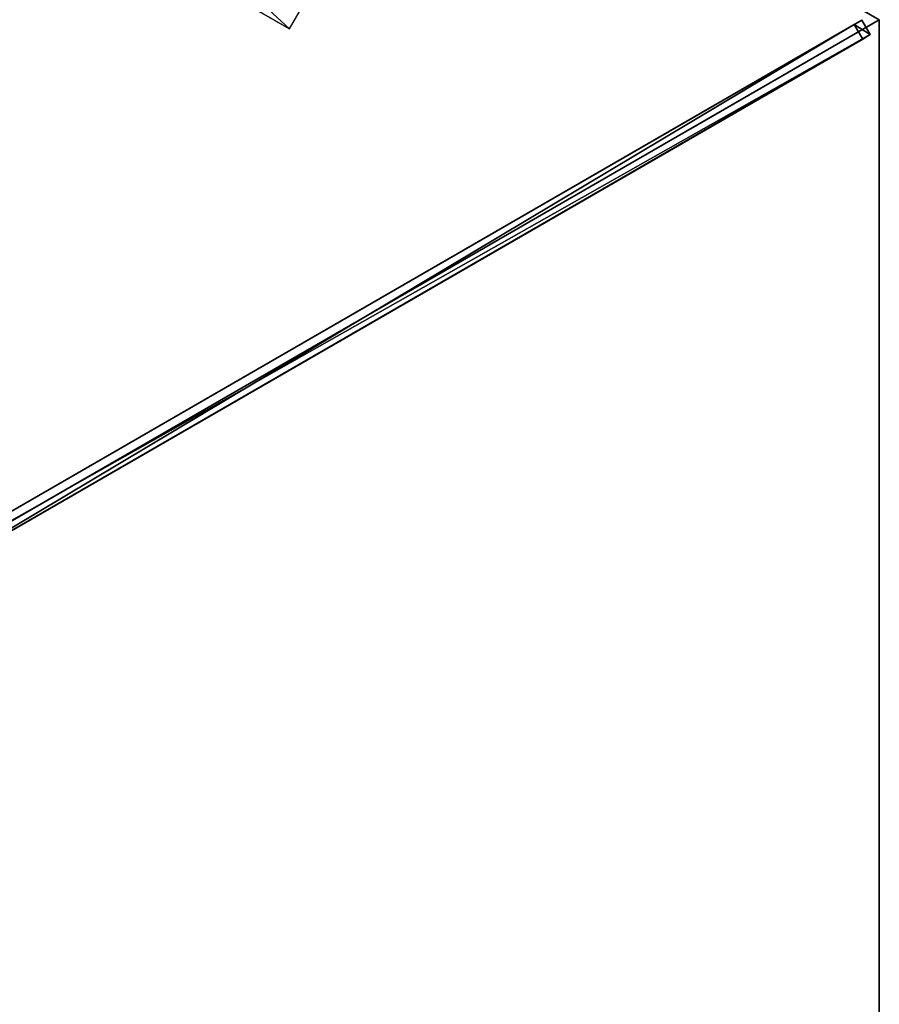
# Model space of a CAD drawing. Units: centimetres. Extents: x -31 to 423, y -219 to 219.
# Drawn here: x 271 to 348, y 0 to 88 of the extents above; entities that cross this region are included whole.
import ezdxf

# ---------------------------------------------------------------- set-up
doc = ezdxf.new("R2010")
doc.units = ezdxf.units.CM
doc.layers.get('0').update_dxf_attribs({"color": 144})

# ---------------------------------------------------------------- blocks, each defined once
blk = doc.blocks.new('Streben. May Parasols_ www.may-online.com')
for p, q in [((4.641, 0.75, 250.297), (173.641, 0.75, 204.951)), ((6, 0, 250.347), (127.26, 0, 217.81)), ((71.472, 0.75, 229.259), (172.863, 0.75, 202.053)), ((87.5, -151.554, 205), (175, 0, 205)), ((127.26, 0, 217.81), (175, 0, 205)), ((127.26, 0, 217.81), (155.683, 0, 210.183)), ((155.683, 0, 210.183), (175, 0, 205)), ((172.863, 0.75, 202.053), (172.863, -0.75, 202.053)), ((173.641, 0.75, 204.951), (172.863, 0.75, 202.053)), ((173.641, -0.75, 204.951), (173.641, 0.75, 204.951)), ((4.641, -0.75, 250.297), (173.641, -0.75, 204.951)), ((71.472, -0.75, 229.259), (172.863, -0.75, 202.053)), ((172.863, -0.75, 202.053), (173.641, -0.75, 204.951))]:
    blk.add_line(p, q)
mesh = blk.add_polyface()
corners = [(71.472, 0.75, 229.259), (173.641, 0.75, 204.951), (172.863, 0.75, 202.053), (4.641, 0.75, 250.297), (3.863, 0.75, 247.4)]
mesh.append_faces([[corners[k] for k in face] for face in [(0, 1, 2), (3, 0, 4)]], dxfattribs={"vtx0": -1})
mesh.append_faces([[corners[k] for k in face] for face in [(1, 0, 3)]], dxfattribs={"vtx0": -1, "vtx1": -1})
mesh = blk.add_polyface()
corners = [(173.641, -0.75, 204.951), (4.641, 0.75, 250.297), (4.641, -0.75, 250.297), (173.641, 0.75, 204.951)]
mesh.append_faces([[corners[k] for k in face] for face in [(0, 1, 2), (1, 0, 3)]], dxfattribs={"vtx0": -1})
mesh = blk.add_polyface()
corners = [(172.863, 0.75, 202.053), (71.472, -0.75, 229.259), (71.472, 0.75, 229.259), (172.863, -0.75, 202.053)]
mesh.append_faces([[corners[k] for k in face] for face in [(0, 1, 2), (1, 0, 3)]], dxfattribs={"vtx0": -1})
mesh = blk.add_polyface()
corners = [(172.863, 0.75, 202.053), (173.641, -0.75, 204.951), (172.863, -0.75, 202.053), (173.641, 0.75, 204.951)]
mesh.append_faces([[corners[k] for k in face] for face in [(0, 1, 2), (1, 0, 3)]], dxfattribs={"vtx0": -1})
mesh = blk.add_polyface()
corners = [(173.641, -0.75, 204.951), (71.472, -0.75, 229.259), (172.863, -0.75, 202.053), (4.641, -0.75, 250.297), (3.863, -0.75, 247.4)]
mesh.append_faces([[corners[k] for k in face] for face in [(0, 1, 2), (1, 3, 4)]], dxfattribs={"vtx0": -1})
mesh.append_faces([[corners[k] for k in face] for face in [(1, 0, 3)]], dxfattribs={"vtx0": -1, "vtx2": -1})
blk = doc.blocks.new('Membrane. May Parasols_ www.may-online.com')
for p, q in [((175, 0, 205), (87.5, 151.554, 205)), ((174.997, 0.001, 204.99), (87.5, 151.551, 204.99)), ((174.997, 0.001, 204.99), (5.997, 0.001, 250.337)), ((175, 0, 205), (6, 0, 250.347)), ((175, 0, 205), (87.5, -151.554, 205)), ((174.997, 0.001, 204.99), (174.997, -0.001, 204.99)), ((175, 0, 205), (174.997, 0.001, 204.99)), ((175, 0, 205), (174.997, -0.001, 204.99)), ((174.997, -0.001, 204.99), (5.997, -0.001, 250.337)), ((174.997, -0.001, 204.99), (87.5, -151.551, 204.99))]:
    blk.add_line(p, q)
mesh = blk.add_polyface()
corners = [(6, 0, 250.347), (87.5, 151.554, 205), (3, 5.196, 250.347), (175, 0, 205)]
mesh.append_faces([[corners[k] for k in face] for face in [(0, 1, 2), (1, 0, 3)]], dxfattribs={"vtx0": -1})
mesh = blk.add_polyface()
corners = [(87.5, 151.551, 204.99), (5.997, 0.001, 250.337), (3, 5.193, 250.337), (174.997, 0.001, 204.99)]
mesh.append_faces([[corners[k] for k in face] for face in [(0, 1, 2), (1, 0, 3)]], dxfattribs={"vtx0": -1})
mesh = blk.add_polyface()
corners = [(174.997, 0.001, 204.99), (175, 0, 205), (174.997, -0.001, 204.99), (87.5, 151.554, 205), (87.5, 151.551, 204.99), (87.497, 151.553, 204.99)]
mesh.append_faces([[corners[k] for k in face] for face in [(0, 1, 2), (3, 4, 5)]], dxfattribs={"vtx0": -1})
mesh.append_faces([[corners[k] for k in face] for face in [(1, 0, 3)]], dxfattribs={"vtx0": -1, "vtx1": -1})
mesh.append_faces([[corners[k] for k in face] for face in [(3, 0, 4)]], dxfattribs={"vtx0": -1, "vtx2": -1})
mesh = blk.add_polyface()
corners = [(87.5, -151.554, 205), (6, 0, 250.347), (3, -5.196, 250.347), (175, 0, 205)]
mesh.append_faces([[corners[k] for k in face] for face in [(0, 1, 2), (1, 0, 3)]], dxfattribs={"vtx0": -1})
mesh = blk.add_polyface()
corners = [(174.997, 0.001, 204.99), (5.997, -0.001, 250.337), (5.997, 0.001, 250.337), (174.997, -0.001, 204.99)]
mesh.append_faces([[corners[k] for k in face] for face in [(0, 1, 2), (1, 0, 3)]], dxfattribs={"vtx0": -1})
mesh = blk.add_polyface()
corners = [(5.997, 0.001, 250.337), (175, 0, 205), (174.997, 0.001, 204.99), (6, 0, 250.347)]
mesh.append_faces([[corners[k] for k in face] for face in [(0, 1, 2), (1, 0, 3)]], dxfattribs={"vtx0": -1})
mesh = blk.add_polyface()
corners = [(175, 0, 205), (5.997, -0.001, 250.337), (174.997, -0.001, 204.99), (6, 0, 250.347)]
mesh.append_faces([[corners[k] for k in face] for face in [(0, 1, 2), (1, 0, 3)]], dxfattribs={"vtx0": -1})
mesh = blk.add_polyface()
corners = [(87.497, -151.553, 204.99), (175, 0, 205), (87.5, -151.554, 205), (87.5, -151.551, 204.99), (174.997, -0.001, 204.99), (174.997, 0.001, 204.99)]
mesh.append_faces([[corners[k] for k in face] for face in [(0, 1, 2), (1, 4, 5)]], dxfattribs={"vtx0": -1})
mesh.append_faces([[corners[k] for k in face] for face in [(1, 0, 3), (1, 3, 4)]], dxfattribs={"vtx0": -1, "vtx2": -1})
mesh = blk.add_polyface()
corners = [(5.997, -0.001, 250.337), (87.5, -151.551, 204.99), (3, -5.193, 250.337), (174.997, -0.001, 204.99)]
mesh.append_faces([[corners[k] for k in face] for face in [(0, 1, 2), (1, 0, 3)]], dxfattribs={"vtx0": -1})
blk = doc.blocks.new('Logo. May Parasols_ www.may-online.com')
for p, q in [((86.674, 99.116, 213.555), (129.174, 25.504, 213.555)), ((129.174, 25.504, 213.555), (145.654, 35.018, 207.659))]:
    blk.add_line(p, q)
at = {"color": 28}
mesh = blk.add_polyface(dxfattribs=at)
corners = [(129.174, 25.504, 213.555), (103.154, 108.631, 207.659), (86.674, 99.116, 213.555), (145.654, 35.018, 207.659)]
mesh.append_faces([[corners[k] for k in face] for face in [(0, 1, 2), (1, 0, 3)]], dxfattribs={"vtx0": -1, "color": 28})
blk = doc.blocks.new('RIALTO_round_RP1_3500')
at = {"color": 7, "rotation": 30}
for name in ['Streben. May Parasols_ www.may-online.com', 'Membrane. May Parasols_ www.may-online.com']:
    blk.add_blockref(name, (196, 0), dxfattribs=at)
at = {"rotation": 30}
blk.add_blockref('Logo. May Parasols_ www.may-online.com', (196, 0), dxfattribs=at)

msp = doc.modelspace()

# ---------------------------------------------------------------- block references
msp.add_blockref('RIALTO_round_RP1_3500', (0, 0))

doc.saveas('drawing.dxf')
